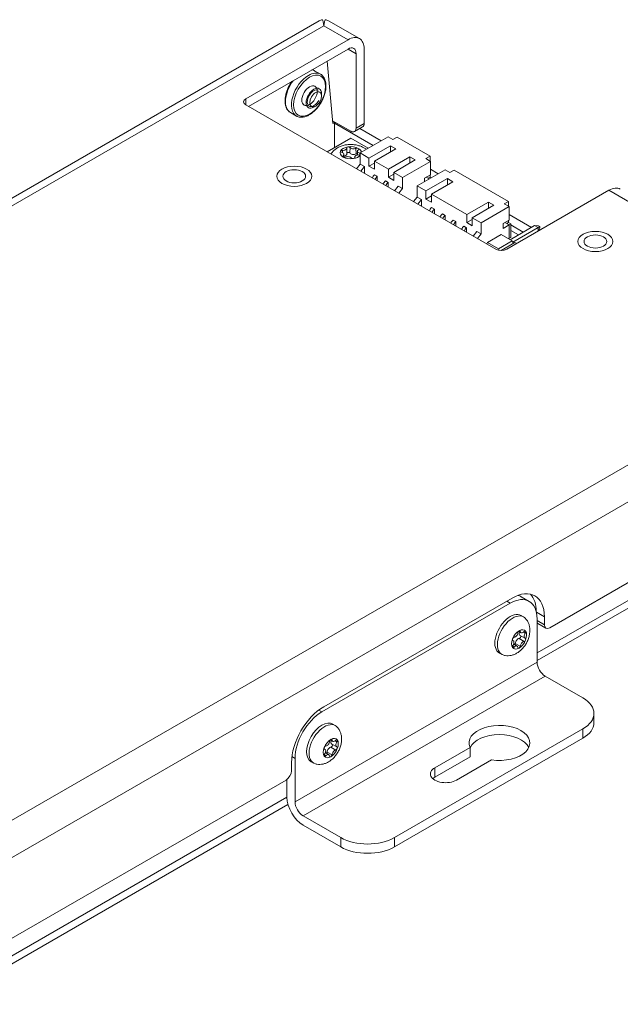
# Model space of a CAD drawing. Units: millimetres. Extents: x 0 to 841, y 0 to 594.
# Drawn here: x 672 to 751, y 207 to 336 of the extents above; entities that cross this region are included whole.
import ezdxf

# ---------------------------------------------------------------- set-up
doc = ezdxf.new("R2010")
doc.units = ezdxf.units.MM
doc.layers.add('1', color=7, linetype='Continuous', true_color=0xffffff)

msp = doc.modelspace()

# ---------------------------------------------------------------- linework, layer by layer
at = {"layer": '1', "color": 3, "linetype": 'Continuous', "lineweight": 18, "ltscale": 0.2}
for p, q in [((711.12, 336.257), (589.851, 266.242)), ((716.418, 333.909), (712.352, 336.257)), ((714.918, 333.761), (701.483, 326.004)), ((714.918, 332.536), (701.837, 324.983)), ((715.979, 322.125), (715.979, 331.923)), ((717.04, 322.738), (717.04, 332.536)), ((712.157, 330.942), (712.903, 322.758)), ((711.309, 329.223), (710.531, 329.672)), ((711.444, 326.366), (711.444, 326.652)), ((701.483, 325.187), (734.364, 306.204)), ((707.356, 324.173), (708.134, 323.724)), ((710.428, 324.892), (710.676, 325.035)), ((715.272, 321.717), (712.872, 323.103)), ((712.903, 322.758), (713.186, 322.922)), ((713.292, 322.86), (713.151, 322.779)), ((713.151, 322.779), (713.151, 319.594)), ((718.221, 319.851), (713.151, 322.779)), ((715.772, 321.668), (716.832, 322.28)), ((719.282, 320.464), (716.485, 322.078)), ((712.16, 319.022), (715.272, 320.819)), ((715.272, 320.819), (717.585, 319.484)), ((720.186, 320.986), (716.509, 318.864)), ((720.186, 320.986), (720.823, 320.619)), ((720.823, 320.619), (721.388, 320.946)), ((725.702, 318.455), (721.388, 320.946)), ((714.389, 318.294), (714.376, 318.69)), ((714.773, 318.76), (714.749, 319.495)), ((716.168, 319.121), (716.151, 318.587)), ((717.676, 318.19), (716.509, 318.864)), ((716.509, 318.864), (716.509, 317.394)), ((720.504, 319.823), (717.676, 318.19)), ((718.383, 317.782), (721.212, 319.415)), ((720.504, 319.006), (720.504, 319.823)), ((721.212, 319.415), (720.504, 319.823)), ((715.794, 318.316), (715.791, 318.204)), ((716.509, 317.394), (716.025, 316.792)), ((717.075, 317.067), (716.509, 317.394)), ((717.676, 317.128), (717.676, 318.19)), ((717.676, 317.128), (718.383, 317.537)), ((720.222, 316.72), (718.383, 317.782)), ((718.383, 316.72), (718.383, 317.782)), ((723.05, 318.353), (720.222, 316.72)), ((720.929, 316.312), (723.757, 317.945)), ((722.095, 315.638), (725.772, 317.761)), ((723.05, 317.537), (723.05, 318.353)), ((723.757, 317.945), (723.05, 318.353)), ((725.702, 318.455), (725.136, 318.129)), ((725.136, 318.129), (725.772, 317.761)), ((725.702, 317.802), (725.702, 318.455)), ((725.772, 316.006), (725.772, 317.761)), ((716.591, 316.465), (717.075, 317.067)), ((717.075, 317.067), (717.075, 316.185)), ((718.383, 316.72), (717.676, 317.128)), ((718.772, 315.795), (718.419, 315.999)), ((720.222, 315.659), (720.222, 316.72)), ((720.222, 315.659), (720.929, 316.067)), ((722.095, 315.638), (720.929, 316.312)), ((720.929, 315.251), (720.929, 316.312)), ((727.682, 316.659), (724.005, 314.536)), ((724.995, 315.557), (725.772, 316.006)), ((726.777, 316.136), (725.773, 316.716)), ((727.682, 316.659), (728.318, 316.292)), ((728.318, 316.292), (728.884, 316.618)), ((736.025, 312.495), (728.884, 316.618)), ((718.772, 315.795), (718.772, 315.206)), ((720.186, 314.978), (719.833, 315.182)), ((720.186, 314.978), (720.186, 314.389)), ((720.929, 315.251), (720.222, 315.659)), ((722.095, 315.638), (722.095, 314.169)), ((724.995, 315.108), (724.995, 315.557)), ((728, 315.496), (725.171, 313.863)), ((725.596, 315.455), (725.207, 315.679)), ((725.702, 315.679), (725.454, 315.536)), ((725.702, 315.679), (725.702, 315.965)), ((725.843, 315.598), (725.702, 315.679)), ((725.878, 313.454), (728.707, 315.087)), ((728, 314.679), (728, 315.496)), ((728.707, 315.087), (728, 315.496)), ((721.53, 314.495), (721.046, 313.893)), ((722.095, 314.169), (721.53, 314.495)), ((722.095, 314.169), (721.611, 313.566)), ((725.171, 313.863), (724.005, 314.536)), ((724.005, 314.536), (724.005, 313.066)), ((725.171, 312.801), (725.171, 313.863)), ((730.545, 310.76), (725.878, 313.454)), ((725.878, 312.393), (725.878, 313.454)), ((735.778, 306.204), (749.213, 313.961)), ((724.005, 313.066), (723.52, 312.464)), ((724.57, 312.74), (724.005, 313.066)), ((724.086, 312.138), (724.57, 312.74)), ((724.57, 312.74), (724.57, 311.858)), ((725.171, 312.801), (725.878, 313.209)), ((725.878, 312.393), (725.171, 312.801)), ((733.374, 312.393), (730.545, 310.76)), ((733.374, 311.576), (733.374, 312.393)), ((734.081, 311.985), (733.374, 312.393)), ((736.025, 312.495), (735.46, 312.168)), ((735.46, 312.168), (736.096, 311.801)), ((736.025, 311.842), (736.025, 312.495)), ((726.267, 311.467), (725.914, 311.672)), ((726.267, 311.467), (726.267, 310.878)), ((727.682, 310.651), (727.328, 310.855)), ((731.252, 310.352), (734.081, 311.985)), ((732.419, 309.678), (736.096, 311.801)), ((736.096, 310.045), (736.096, 311.801)), ((727.682, 310.651), (727.682, 310.062)), ((729.096, 309.834), (728.742, 310.039)), ((729.096, 309.834), (729.096, 309.245)), ((730.545, 309.698), (730.545, 310.76)), ((730.545, 309.698), (731.252, 310.107)), ((731.252, 309.29), (730.545, 309.698)), ((732.419, 309.678), (731.252, 310.352)), ((731.252, 309.29), (731.252, 310.352)), ((732.419, 309.678), (732.419, 308.208)), ((735.318, 309.596), (736.096, 310.045)), ((735.318, 308.943), (735.318, 309.596)), ((736.096, 309.392), (735.53, 309.719)), ((736.025, 309.719), (735.778, 309.576)), ((736.025, 309.719), (736.025, 310.005)), ((736.308, 309.555), (736.025, 309.719)), ((736.308, 309.555), (736.061, 309.413)), ((739.024, 309.066), (736.097, 310.755)), ((736.308, 307.759), (736.308, 309.555)), ((730.51, 309.018), (730.156, 309.222)), ((730.51, 309.018), (730.51, 308.429)), ((731.854, 308.535), (731.369, 307.933)), ((732.419, 308.208), (731.854, 308.535)), ((736.096, 309.392), (735.318, 308.943)), ((736.096, 307.637), (736.096, 309.392)), ((739.455, 309.315), (736.238, 307.457)), ((737.963, 308.453), (736.309, 309.408)), ((736.309, 308.673), (737.327, 308.086)), ((739.907, 309.053), (736.572, 307.128)), ((739.95, 309.274), (739.455, 309.315)), ((739.907, 309.053), (739.455, 309.315)), ((739.907, 309.053), (740.12, 309.176)), ((739.907, 308.588), (739.907, 309.053)), ((739.945, 308.609), (740.12, 308.98)), ((739.95, 309.274), (740.12, 309.176)), ((740.12, 309.176), (740.12, 308.98)), ((732.419, 308.208), (731.935, 307.606)), ((733.162, 306.898), (733.275, 307.094)), ((735.071, 308.131), (733.275, 307.094)), ((734.717, 306.261), (733.275, 307.094)), ((734.717, 306.261), (736.513, 307.298)), ((735.071, 308.131), (736.513, 307.298)), ((736.867, 307.094), (735.071, 306.057)), ((736.011, 307.588), (736.096, 307.637)), ((736.096, 307.637), (736.308, 307.759)), ((736.631, 306.958), (736.513, 307.298)), ((736.867, 307.094), (737.093, 306.963)), ((734.717, 306.261), (734.787, 306.058)), ((735.064, 306.045), (735.047, 306.035)), ((735.058, 306.035), (735.071, 306.057)), ((735.108, 306.035), (735.071, 306.057)), ((741.435, 256.397), (785.275, 281.709)), ((739.772, 252.096), (782.886, 276.988)), ((711.736, 246.028), (736.485, 260.317)), ((738.738, 259.891), (737.677, 260.503)), ((736.238, 259.643), (711.489, 245.354)), ((737.996, 257.836), (737.663, 258.029)), ((740.728, 257.867), (740.728, 256.806)), ((739.773, 251.886), (739.773, 257.602)), ((739.874, 256.96), (740.935, 256.348)), ((737.321, 255.955), (737.67, 255.768)), ((737.532, 255.389), (738.18, 255.042)), ((736.637, 254.727), (736.542, 254.786)), ((737.148, 254.001), (736.693, 254.283)), ((734.813, 253.092), (735.146, 252.9)), ((745.783, 247.191), (740.834, 250.049)), ((747.248, 243.926), (747.248, 245.15)), ((713.247, 243.548), (712.914, 243.74)), ((721.035, 228.82), (745.783, 243.109)), ((712.572, 241.666), (712.921, 241.479)), ((712.784, 241.1), (713.432, 240.753)), ((721.035, 227.596), (745.783, 241.884)), ((711.889, 240.438), (711.793, 240.497)), ((712.399, 239.712), (711.945, 239.994)), ((730.96, 240.674), (726.338, 238.006)), ((730.96, 240.674), (730.96, 239.449)), ((707.494, 237.618), (707.494, 238.68)), ((707.953, 239.231), (707.953, 233.515)), ((710.064, 238.804), (710.397, 238.611)), ((730.96, 239.449), (726.338, 236.781)), ((729.166, 236.373), (733.788, 239.041)), ((662.946, 211.082), (706.787, 236.393)), ((706.893, 236.464), (706.893, 234.128)), ((661.476, 206.892), (707.028, 233.191)), ((709.014, 231.678), (713.964, 228.82)), ((709.014, 230.453), (713.964, 227.596))]:
    msp.add_line(p, q, dxfattribs=at)
at = {"layer": '1', "color": 7, "linetype": 'Continuous', "lineweight": 13, "ltscale": 0.2}
for p, q in [((711.736, 335.598), (592.235, 266.604)), ((714.918, 333.761), (711.736, 335.598)), ((714.918, 332.536), (715.979, 331.923)), ((701.483, 326.004), (701.483, 325.187)), ((708.134, 323.724), (708.134, 323.724)), ((715.979, 322.125), (717.04, 322.738)), ((714.174, 319.205), (714.173, 318.916)), ((715.181, 319.602), (715.159, 318.862)), ((715.958, 319.481), (715.973, 318.736)), ((716.486, 318.848), (716.484, 318.602)), ((714.266, 318.504), (714.27, 318.336)), ((715.8, 318.267), (715.799, 318.221)), ((781.74, 295.181), (749.213, 313.961)), ((662.239, 226.187), (781.74, 295.181)), ((784.745, 292.017), (663.476, 222.003)), ((739.771, 253.11), (783.508, 278.361)), ((736.238, 259.643), (735.778, 259.908)), ((740.728, 257.867), (739.682, 258.471)), ((739.773, 257.357), (740.728, 256.806)), ((737.564, 255.956), (737.417, 256.037)), ((738.217, 255.685), (737.968, 255.831)), ((736.751, 253.862), (736.54, 253.987)), ((736.591, 254.746), (736.553, 254.77)), ((737.564, 254.002), (736.911, 254.362)), ((738.057, 254.615), (737.428, 255.004)), ((739.773, 251.886), (707.953, 233.515)), ((709.014, 231.678), (740.834, 250.049)), ((711.08, 245.59), (711.489, 245.354)), ((745.783, 241.884), (745.783, 243.109)), ((712.815, 241.668), (712.668, 241.748)), ((713.468, 241.396), (713.219, 241.542)), ((712.003, 239.573), (711.791, 239.698)), ((711.843, 240.458), (711.804, 240.481)), ((712.815, 239.713), (712.163, 240.073)), ((713.308, 240.327), (712.679, 240.716)), ((707.953, 239.231), (707.545, 239.467)), ((726.338, 238.006), (726.338, 236.781)), ((662.097, 208.265), (706.894, 234.128)), ((713.964, 227.596), (713.964, 228.82)), ((721.035, 228.82), (721.035, 227.596))]:
    msp.add_line(p, q, dxfattribs=at)
at = {"layer": '1', "color": 3, "linetype": 'Continuous', "lineweight": 18, "ltscale": 0.2}
for centre, major_axis, ratio, start_param, end_param in [((712.62, 333.658), (-1.5, 2.598), 0.5773503, 6.0213859, 6.2832017), ((711.736, 333.148), (-0.24, 3.323), 0.0780267, 5.5355937, 6.0591925), ((711.736, 333.148), (0.24, 3.323), 0.0780267, 0.2239928, 0.7475916), ((710.852, 333.658), (1.5, 2.598), 0.5773503, 6.2831689, 6.5449847), ((714.918, 331.311), (1.5, 2.598), 0.5773503, 5.4977871, 7.0685835), ((714.918, 331.311), (0.75, 1.299), 0.5773503, 5.4977871, 7.0685835), ((709.721, 326.473), (-1.587, -2.75), 0.5773503, 3.1414943, 3.1821385), ((710.428, 326.065), (-0.719, -1.244), 0.5773503, 2.3561942, 5.4977865), ((702.19, 325.596), (1, 0), 0.5773503, 2.3561945, 3.9269908), ((710.428, 326.065), (-0.719, -1.244), 0.5773503, 5.4977873, 6.2831853), ((710.428, 326.065), (-0.719, -1.244), 0.5773503, 0, 0.785398), ((709.721, 326.473), (-1.587, -2.75), 0.5773503, 0.000098, 0.0500691), ((716.332, 323.146), (-0.5, 0.866), 0.5773503, 3.1415923, 3.9269908), ((715.272, 322.534), (0.5, -0.866), 0.5773503, 5.4977871, 7.0685835), ((714.139, 319.076), (0.227, 0), 0.5773503, 2.8798012, 4.3437168), ((714.139, 319.076), (0.227, 0), 0.5773503, 1.4158697, 2.8798012), ((713.878, 318.685), (-0.498, 0), 0.5773503, 2.4630673, 4.3437168), ((714.251, 319.49), (-0.498, 0), 0.5773503, 1.4158697, 3.2965193), ((714.251, 318.755), (0.522, 0), 0.5773503, 4.9679732, 6.3016766), ((714.968, 319.554), (0.227, 0), 0.5773503, 1.8326038, 3.2965193), ((714.968, 318.819), (-0.204, 0), 0.5773503, 3.5102648, 6.0438123), ((714.968, 319.554), (0.227, 0), 0.5773503, 0.3686722, 1.8326038), ((715.645, 318.97), (0.522, 0), 0.5773503, 3.5102648, 5.3909144), ((715.645, 319.705), (-0.498, 0), 0.5773503, 0.3686722, 2.2493217), ((716.292, 318.311), (-0.498, 0), 0.5773503, 4.5574624, 6.4381119), ((716.101, 319.379), (0.227, 0), 0.5773503, 0.7854056, 2.2493217), ((716.101, 318.644), (-0.204, 0), 0.5773503, 4.4384969, 5.3909144), ((716.666, 319.116), (-0.498, 0), 0.5773503, 5.6046599, 7.4853095), ((716.101, 319.379), (0.227, 0), 0.5773503, 5.6046599, 7.0685909), ((716.404, 318.725), (0.227, 0), 0.5773503, 4.5574624, 5.1918639), ((716.404, 318.725), (0.227, 0), 0.5773503, 1.0913232, 1.2021242), ((714.443, 318.422), (0.227, 0), 0.5773503, 2.4630673, 3.9269983), ((714.443, 318.422), (0.227, 0), 0.5773503, 3.9269983, 5.3909144), ((714.898, 318.095), (-0.498, 0), 0.5773503, 3.5102648, 5.3909144), ((715.575, 318.246), (0.227, 0), 0.5773503, 3.5102648, 4.9741798), ((715.575, 318.246), (0.227, 0), 0.5773503, 4.9741798, 6.4381119), ((718.489, 315.557), (0.3, 0.52), 0.5773503, 0.9528462, 1.8452888), ((718.843, 315.353), (0.3, 0.52), 0.5773503, 0.9528462, 1.8452888), ((719.903, 314.74), (0.3, 0.52), 0.5773503, 0.9528462, 1.8452888), ((720.257, 314.536), (0.3, 0.52), 0.5773503, 0.9528462, 1.8452888), ((749.213, 311.511), (-1.5, -2.598), 0.5773503, 3.1415929, 3.9269908), ((725.985, 311.229), (0.3, 0.52), 0.5773503, 0.9528462, 1.8452888), ((726.338, 311.025), (0.3, 0.52), 0.5773503, 0.9528462, 1.8452888), ((727.399, 310.413), (0.3, 0.52), 0.5773503, 0.9528462, 1.8452888), ((727.752, 310.209), (0.3, 0.52), 0.5773503, 0.9528462, 1.8452888), ((728.813, 309.596), (0.3, 0.52), 0.5773503, 0.9528462, 1.8452888), ((729.167, 309.392), (0.3, 0.52), 0.5773503, 0.9528462, 1.8452888), ((730.227, 308.78), (0.3, 0.52), 0.5773503, 0.9528462, 1.8452888), ((730.581, 308.576), (0.3, 0.52), 0.5773503, 0.9528462, 1.8452888), ((735.071, 306.612), (1, 0), 0.5773503, 3.9269908, 5.4977871), ((736.485, 255.418), (-3, -5.196), 0.5773503, 2.3561945, 3.9269908), ((735.177, 256.173), (-2.5, -4.33), 0.5773503, 3.1415927, 3.3010776), ((735.424, 256.03), (3, 5.196), 0.5773503, 5.5089792, 6.105489), ((736.238, 255.561), (2.5, 4.33), 0.5773503, 5.4977871, 7.0685835), ((736.238, 255.561), (1.425, 2.468), 0.5773503, 0, 3.1415927), ((736.571, 255.368), (1.425, 2.468), 0.5773503, 0, 3.2960216), ((736.571, 255.368), (1.425, 2.468), 0.5773503, 6.1319962, 6.2831853), ((740.374, 257.826), (-0.5, -0.866), 0.5773503, 6.0526221, 6.283185), ((741.435, 257.214), (0.5, 0.866), 0.5773503, 2.3561945, 3.9269908), ((736.686, 254.951), (-0.114, -0.197), 0.5773503, 3.5102648, 4.9741964), ((736.894, 255.613), (0.249, 0.432), 0.5773503, 3.5102648, 5.3909144), ((737.404, 255.844), (-0.114, -0.197), 0.5773503, 3.9269983, 5.3909144), ((737.788, 255.844), (-0.261, -0.452), 0.5773503, 4.9679732, 6.3016766), ((737.404, 255.844), (-0.114, -0.197), 0.5773503, 2.4630673, 3.9269983), ((737.486, 255.19), (0.102, 0.177), 0.5773503, 3.5102648, 6.0438123), ((737.915, 256.202), (0.249, 0.432), 0.5773503, 2.4630673, 4.3437168), ((738.122, 255.78), (-0.114, -0.197), 0.5773503, 2.8797846, 4.3437168), ((738.425, 255.476), (0.249, 0.432), 0.5773503, 1.4158697, 3.2965193), ((738.122, 255.78), (-0.114, -0.197), 0.5773503, 1.4158697, 2.8797846), ((736.686, 254.951), (-0.114, -0.197), 0.5773503, 4.9741964, 6.4381119), ((736.686, 253.994), (-0.114, -0.197), 0.5773503, 4.5574624, 6.0213939), ((736.686, 253.994), (-0.114, -0.197), 0.5773503, 6.0213939, 7.4853095), ((736.384, 254.298), (0.249, 0.432), 0.5773503, 4.5574624, 6.4381119), ((736.894, 253.572), (0.249, 0.432), 0.5773503, 5.6046599, 7.4853095), ((736.768, 254.297), (0.102, 0.177), 0.5773503, 4.4384969, 5.3909144), ((737.278, 254.528), (-0.261, -0.452), 0.5773503, 3.5102648, 5.3909144), ((737.404, 253.93), (-0.114, -0.197), 0.5773503, 0.7854056, 2.2493217), ((737.915, 254.161), (0.249, 0.432), 0.5773503, 0.3686722, 2.2493217), ((738.122, 254.823), (-0.114, -0.197), 0.5773503, 0.3686722, 1.8325871), ((738.122, 254.823), (-0.114, -0.197), 0.5773503, 1.8325871, 3.2965193), ((737.404, 253.93), (-0.114, -0.197), 0.5773503, 5.6046599, 7.0685909), ((740.834, 251.274), (0.75, -1.299), 0.5773503, 3.9269908, 5.4977871), ((742.248, 245.15), (-5, 0), 0.5773503, 2.3561945, 3.9269908), ((711.736, 241.129), (-3, -5.196), 0.5773503, 3.9269908, 5.4977871), ((711.489, 241.272), (2.5, 4.33), 0.5773503, 0.7853982, 2.3561945), ((711.489, 241.272), (1.425, 2.468), 0.5773503, 0.0000983, 3.1414948), ((711.822, 241.079), (1.425, 2.468), 0.5773503, 0, 3.2960216), ((711.822, 241.079), (1.425, 2.468), 0.5773503, 6.1319962, 6.2831853), ((734.823, 241.272), (-4, 0), 0.5773503, 1.3089969, 6.5449847), ((742.248, 243.926), (5, 0), 0.5773503, 5.4977871, 6.2831853), ((734.823, 240.047), (-4, 0), 0.5773503, 3.4100187, 6.021386), ((712.145, 241.324), (0.249, 0.432), 0.5773503, 3.5102648, 5.3909144), ((712.656, 241.556), (-0.114, -0.197), 0.5773503, 3.9269983, 5.3909144), ((713.04, 241.555), (-0.261, -0.452), 0.5773503, 4.9679732, 6.3016766), ((712.656, 241.556), (-0.114, -0.197), 0.5773503, 2.4630673, 3.9269983), ((712.737, 240.902), (0.102, 0.177), 0.5773503, 3.5102648, 6.0438123), ((713.166, 241.913), (0.249, 0.432), 0.5773503, 2.4630673, 4.3437168), ((713.374, 241.492), (-0.114, -0.197), 0.5773503, 2.8797846, 4.3437168), ((713.676, 241.188), (0.249, 0.432), 0.5773503, 1.4158697, 3.2965193), ((713.374, 241.492), (-0.114, -0.197), 0.5773503, 1.4158697, 2.8797846), ((711.938, 240.662), (-0.114, -0.197), 0.5773503, 4.9741964, 6.4381119), ((711.938, 239.705), (-0.114, -0.197), 0.5773503, 4.5574624, 6.0213939), ((711.938, 240.662), (-0.114, -0.197), 0.5773503, 3.5102648, 4.9741964), ((711.635, 240.009), (0.249, 0.432), 0.5773503, 4.5574624, 6.4381119), ((712.145, 239.283), (0.249, 0.432), 0.5773503, 5.6046599, 7.4853095), ((712.019, 240.008), (0.102, 0.177), 0.5773503, 4.4384969, 5.3909144), ((712.529, 240.24), (-0.261, -0.452), 0.5773503, 3.5102648, 5.3909144), ((712.656, 239.641), (-0.114, -0.197), 0.5773503, 0.7854056, 2.2493217), ((713.166, 239.872), (0.249, 0.432), 0.5773503, 0.3686722, 2.2493217), ((713.374, 240.534), (-0.114, -0.197), 0.5773503, 0.3686722, 1.8325871), ((713.374, 240.534), (-0.114, -0.197), 0.5773503, 1.8325871, 3.2965193), ((711.938, 239.705), (-0.114, -0.197), 0.5773503, 6.0213939, 7.4853095), ((712.656, 239.641), (-0.114, -0.197), 0.5773503, 5.6046599, 7.0685909), ((706.787, 237.21), (0.5, 0.866), 0.5773503, 3.9269908, 5.4977871), ((727.752, 237.189), (-2, 0), 0.5773503, 5.4977871, 8.6393798), ((727.752, 235.965), (-2, 0), 0.5773503, 5.4977871, 5.7242274), ((709.014, 232.903), (-1.5, 2.598), 0.5773503, 0.7853982, 2.3561945), ((709.014, 232.903), (-0.75, 1.299), 0.5773503, 0.7853982, 2.3561945), ((717.499, 230.862), (-5, 0), 0.5773503, 0.7853982, 2.3561945), ((717.499, 229.637), (5, 0), 0.5773503, 3.9269908, 5.4977871)]:
    msp.add_ellipse(centre, major_axis=major_axis, ratio=ratio, start_param=start_param, end_param=end_param, dxfattribs=at)
at = {"layer": '1', "color": 7, "linetype": 'Continuous', "lineweight": 13, "ltscale": 0.2}
for centre, major_axis, start_param, end_param in [((709.721, 326.473), (-1.587, -2.75), 3.9269908, 6.2831853), ((709.721, 326.473), (-1.587, -2.75), 3.1821391, 3.9269908), ((708.943, 326.922), (1.587, 2.75), 0, 0.2021421), ((708.943, 326.922), (1.587, 2.75), 1.3686544, 3.1415925), ((715.272, 318.9), (-1.4, 0), 6.0213872, 7.0685847), ((715.272, 318.9), (-1.4, 0), 4.9741897, 6.0213872), ((715.272, 318.9), (-1.4, 0), 3.926992, 4.9741897), ((715.272, 318.9), (-1.4, 0), 3.2099058, 3.926992), ((715.272, 318.9), (-1.4, 0), 0.7853994, 1.8325943), ((715.272, 318.9), (-1.4, 0), 1.8325943, 2.6549718), ((737.404, 254.887), (0.7, 1.212), 0.7853994, 1.832597), ((737.404, 254.887), (0.7, 1.212), 6.0213845, 7.0685847), ((737.404, 254.887), (0.7, 1.212), 4.974187, 6.0213845), ((737.404, 254.887), (0.7, 1.212), 1.832597, 2.8797946), ((737.404, 254.887), (0.7, 1.212), 3.926992, 4.974187), ((737.404, 254.887), (0.7, 1.212), 2.8797946, 3.926992), ((712.656, 240.598), (0.7, 1.212), 0.7853994, 1.832597), ((712.656, 240.598), (0.7, 1.212), 6.0213845, 7.0685847), ((712.656, 240.598), (0.7, 1.212), 4.974187, 6.0213845), ((712.656, 240.598), (0.7, 1.212), 1.832597, 2.8797946), ((712.656, 240.598), (0.7, 1.212), 3.926992, 4.974187), ((712.656, 240.598), (0.7, 1.212), 2.8797946, 3.926992)]:
    msp.add_ellipse(centre, major_axis=major_axis, ratio=0.5773503, start_param=start_param, end_param=end_param, dxfattribs=at)
msp.add_ellipse((709.862, 326.392), major_axis=(1.488, 2.576), ratio=0.5773503, dxfattribs=at)
at = {"layer": '1', "color": 3, "linetype": 'Continuous', "lineweight": 18, "ltscale": 0.2}
for centre, major_axis in [((709.862, 326.392), (-0.715, -1.238)), ((710.676, 325.922), (0.544, 0.941)), ((707.847, 315.798), (-2.3, 0)), ((707.847, 315.798), (1.5, 0)), ((747.445, 307.224), (-2.3, 0)), ((747.445, 307.224), (1.5, 0))]:
    msp.add_ellipse(centre, major_axis=major_axis, ratio=0.5773503, dxfattribs=at)
at = {"layer": '1', "color": 3, "linetype": 'Continuous', "lineweight": 13, "ltscale": 0.2}
msp.add_ellipse((710.428, 326.065), major_axis=(-0.61, -1.056), ratio=0.5773503, start_param=3.2015438, end_param=7.9139328, dxfattribs=at)
at = {"layer": '1', "color": 3, "linetype": 'Continuous', "lineweight": 18, "ltscale": 0.2}
for points, knots in [([(708.228, 323.681), (708.317, 323.637), (708.516, 323.567), (708.857, 323.546), (709.233, 323.607), (709.625, 323.754), (710.022, 323.984), (710.412, 324.29), (710.78, 324.66), (711.117, 325.084), (711.413, 325.549), (711.659, 326.041), (711.848, 326.546), (711.974, 327.049), (712.033, 327.537), (712.021, 327.996), (711.936, 328.411), (711.781, 328.772), (711.553, 329.052), (711.362, 329.214), (711.243, 329.255), (711.232, 329.259)], [0, 0, 0, 0, 0.0463366, 0.0994502, 0.153533, 0.2088572, 0.264959, 0.3212907, 0.3775547, 0.4337219, 0.4898291, 0.5459342, 0.6020899, 0.6583557, 0.7147981, 0.7714627, 0.8283133, 0.8849428, 0.9406387, 0.9948437, 1, 1, 1, 1]), ([(710.663, 329.57), (710.605, 329.621), (710.46, 329.725), (710.288, 329.784), (710.185, 329.806)], [0, 0, 0, 0, 0.4232212, 1, 1, 1, 1]), ([(707.533, 328.274), (707.435, 328.135), (707.246, 327.835), (707.006, 327.354), (706.817, 326.85), (706.691, 326.346), (706.632, 325.858), (706.643, 325.4), (706.728, 324.984), (706.885, 324.626), (707.093, 324.355), (707.262, 324.234), (707.343, 324.19)], [0, 0, 0, 0, 0.0957186, 0.19848, 0.301334, 0.4043895, 0.5077686, 0.6115547, 0.7156814, 0.8194031, 0.9214149, 1, 1, 1, 1]), ([(717.318, 319.332), (717.222, 319.408), (716.993, 319.563), (716.592, 319.754), (716.118, 319.899), (715.606, 319.978), (715.077, 319.988), (714.546, 319.925), (714.026, 319.785), (713.559, 319.573), (713.165, 319.3), (712.879, 319.015), (712.737, 318.811), (712.683, 318.722)], [0, 0, 0, 0, 0.072499, 0.1634985, 0.2589427, 0.3563011, 0.4542437, 0.5534843, 0.6551517, 0.7607643, 0.8517489, 0.938226, 1, 1, 1, 1]), ([(738.828, 256.063), (738.828, 256.177), (738.812, 256.436), (738.728, 256.83), (738.557, 257.22), (738.374, 257.505), (738.233, 257.637), (738.191, 257.674)], [0, 0, 0, 0, 0.1886436, 0.4374557, 0.675438, 0.9070766, 1, 1, 1, 1]), ([(735.394, 252.811), (735.454, 252.79), (735.644, 252.736), (735.983, 252.723), (736.392, 252.773), (736.795, 252.903), (737.19, 253.107), (737.571, 253.389), (737.926, 253.745), (738.24, 254.161), (738.499, 254.624), (738.694, 255.123), (738.805, 255.608), (738.827, 255.923), (738.828, 256.063)], [0, 0, 0, 0, 0.0354744, 0.1133681, 0.1913604, 0.2714413, 0.3554473, 0.4443098, 0.5370445, 0.631049, 0.7256636, 0.8217892, 0.9205811, 1, 1, 1, 1]), ([(714.079, 241.775), (714.08, 241.888), (714.063, 242.147), (713.979, 242.541), (713.809, 242.932), (713.625, 243.216), (713.484, 243.349), (713.442, 243.385)], [0, 0, 0, 0, 0.1886436, 0.4374557, 0.675438, 0.9070766, 1, 1, 1, 1]), ([(710.646, 238.522), (710.705, 238.501), (710.896, 238.447), (711.234, 238.434), (711.643, 238.484), (712.046, 238.614), (712.441, 238.819), (712.822, 239.101), (713.177, 239.456), (713.491, 239.873), (713.75, 240.336), (713.945, 240.834), (714.056, 241.32), (714.079, 241.634), (714.079, 241.775)], [0, 0, 0, 0, 0.0354744, 0.1133681, 0.1913604, 0.2714413, 0.3554473, 0.4443098, 0.5370445, 0.631049, 0.7256636, 0.8217892, 0.9205811, 1, 1, 1, 1])]:
    msp.add_open_spline(points, degree=3, knots=knots, dxfattribs=at)

doc.saveas('drawing.dxf')
